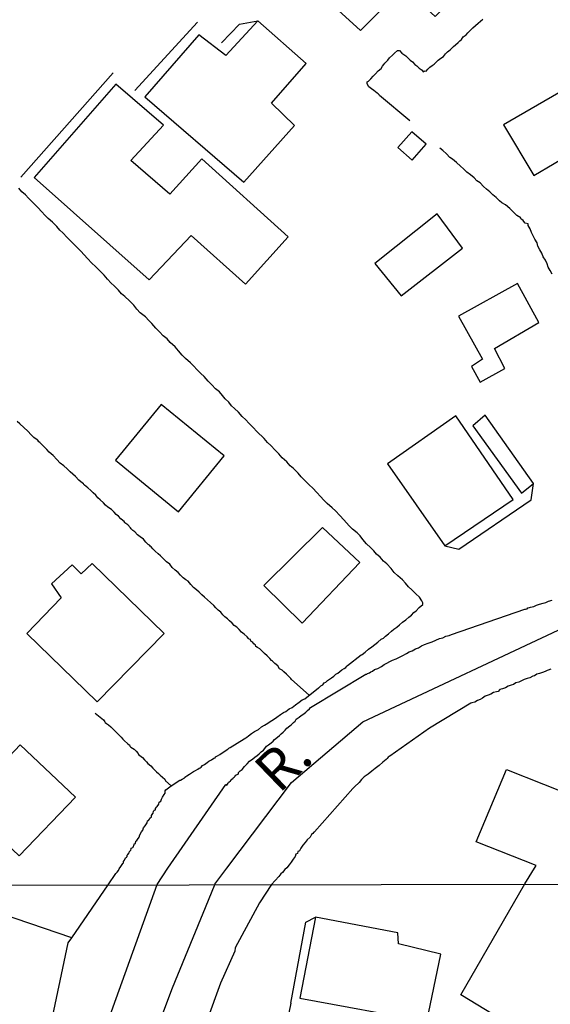
# Model space of a CAD drawing. Extents: x 180716 to 183135, y 1665964 to 1671511.
# Drawn here: x 181426 to 181459, y 1670947 to 1671008 of the extents above; entities that cross this region are included whole.
import ezdxf
from ezdxf.enums import TextEntityAlignment as Align

# ---------------------------------------------------------------- set-up
doc = ezdxf.new("R2010")
doc.units = 0
doc.header["$LTSCALE"] = 6
doc.header["$MEASUREMENT"] = 0
doc.layers.get('0').update_dxf_attribs({"linetype": 'CONTINUOUS'})
for name, color, linetype in [('V-EDIFICACAO', 2, 'CONTINUOUS'), ('V-EIXO_DE_LOGRADOURO', 3, 'CONTINUOUS'), ('V-LOTE', 1, 'CONTINUOUS'), ('V-NOME_DOS_LOGRADOUROS', 7, 'CONTINUOUS'), ('V-QUADRA', 41, 'CONTINUOUS'), ('V-TESTADA', 250, 'CONTINUOUS'), ('X-LIMITE_1000', 7, 'CONTINUOUS')]:
    doc.layers.add(name, color=color, linetype=linetype)

# ---------------------------------------------------------------- blocks, each defined once
blk = doc.blocks.new('872GIIIP_img_geo')
at = {"layer": 'V-EDIFICACAO'}
for points in [[(181440.86, 1671013.14), (181444.31, 1671009.78), (181443.71, 1671009.15), (181444.19, 1671008.68), (181444.85, 1671009.24), (181447.15, 1671007.13), (181449.82, 1671009.81), (181451.77, 1671007.99), (181454.62, 1671010.96), (181452.71, 1671012.77), (181452.57, 1671012.59), (181453.07, 1671012.07), (181451.87, 1671011.09), (181445.14, 1671017.52), (181440.86, 1671013.14)], [(181437.13, 1671006.86), (181433.79, 1671003.02), (181439.92, 1670997.72), (181443.06, 1671001.24), (181441.64, 1671002.63), (181443.79, 1671005.09), (181440.78, 1671007.73), (181438.81, 1671005.58), (181437.13, 1671006.86)], [(181432.92, 1670999.08), (181434.94, 1671001.26), (181432, 1671003.8), (181426.93, 1670998.01), (181434.05, 1670991.68), (181436.66, 1670994.43), (181440.03, 1670991.42), (181442.67, 1670994.34), (181437.33, 1670999.18), (181435.34, 1670996.99), (181432.92, 1670999.08)], [(181456.01, 1671001.29), (181457.88, 1670998.15), (181461.66, 1671000.38), (181459.82, 1671003.49), (181456.01, 1671001.29)], [(181450.32, 1671000.84), (181449.45, 1670999.87), (181450.34, 1670999.1), (181451.21, 1671000.08), (181450.32, 1671000.84)], [(181448.03, 1670992.69), (181449.67, 1670990.69), (181453.46, 1670993.64), (181451.89, 1670995.77), (181448.03, 1670992.69)], [(181453.21, 1670989.42), (181454.71, 1670986.76), (181454.03, 1670986.31), (181454.56, 1670985.34), (181456.09, 1670986.19), (181455.45, 1670987.43), (181458.2, 1670989.03), (181456.87, 1670991.46), (181453.21, 1670989.42)], [(181434.8, 1670983.95), (181431.97, 1670980.51), (181435.88, 1670977.31), (181438.7, 1670980.78), (181434.8, 1670983.95)], [(181453.06, 1670983.26), (181448.81, 1670980.27), (181452.37, 1670975.2), (181456.61, 1670978.07), (181453.06, 1670983.26)], [(181454.87, 1670983.3), (181454.11, 1670982.64), (181457.12, 1670978.47), (181457.86, 1670979.07), (181454.87, 1670983.3)], [(181444.79, 1670976.34), (181441.17, 1670972.74), (181443.53, 1670970.4), (181447.11, 1670974.17), (181444.79, 1670976.34)], [(181428, 1670972.84), (181428.6, 1670971.98), (181426.49, 1670969.77), (181430.84, 1670965.53), (181434.99, 1670969.77), (181430.53, 1670974.11), (181429.85, 1670973.47), (181429.29, 1670974.02), (181428, 1670972.84)], [(181426.06, 1670962.86), (181422.61, 1670959.22), (181426, 1670955.99), (181429.5, 1670959.62), (181426.06, 1670962.86)], [(181457.33, 1670954.25), (181458.03, 1670955.4), (181454.32, 1670956.87), (181456.18, 1670961.35), (181460.77, 1670959.53), (181461.95, 1670961.07), (181463.32, 1670960.23), (181462.66, 1670959.24), (181468.78, 1670955.68), (181468.13, 1670954.27), (181467.06, 1670952.42), (181468.53, 1670951.36), (181464.12, 1670944.22), (181462.39, 1670945.21), (181460.79, 1670942.85), (181453.36, 1670947.39)], [(181449.49, 1670950.55), (181449.46, 1670951.23), (181444.37, 1670952.2), (181443.39, 1670947.18), (181451.26, 1670945.73), (181452.12, 1670949.9), (181449.49, 1670950.55)]]:
    blk.add_lwpolyline(points, close=True, dxfattribs=at)
at = {"layer": 'V-EIXO_DE_LOGRADOURO'}
for points in [[(181438.13, 1670954.24), (181438.87, 1670955.22), (181442.88, 1670960.54), (181447.29, 1670964.29), (181460.4, 1670970.44), (181482.21, 1670977.8), (181497.93, 1670981.01), (181507.16, 1670981.95), (181515.65, 1670981.68), (181522.07, 1670976.6), (181526.36, 1670973.39), (181527.1, 1670968.84), (181527.76, 1670964.96), (181527.5, 1670963.76), (181525.46, 1670956.62)], [(181438.13, 1670954.24), (181437.71, 1670953.22), (181435.49, 1670947.8), (181432.96, 1670941.1), (181431.32, 1670933.33), (181431.21, 1670929.5)]]:
    blk.add_lwpolyline(points, dxfattribs=at)
at = {"layer": 'V-LOTE'}
for points in [[(181450.2, 1671001.53), (181448.33, 1671003.09), (181448.31, 1671003.14), (181448.25, 1671003.21), (181448.18, 1671003.25), (181447.97, 1671003.4), (181447.82, 1671003.51), (181447.66, 1671003.64), (181447.55, 1671003.82), (181447.55, 1671003.94), (181447.64, 1671003.98), (181447.79, 1671004.13), (181447.94, 1671004.29), (181448.07, 1671004.44), (181448.25, 1671004.63), (181448.42, 1671004.78), (181448.51, 1671004.91), (181448.59, 1671005.02), (181448.66, 1671005.11), (181448.83, 1671005.28), (181448.94, 1671005.43), (181449.13, 1671005.6), (181449.26, 1671005.73), (181449.43, 1671005.88), (181449.57, 1671005.88), (181449.71, 1671005.73), (181449.95, 1671005.56), (181450.08, 1671005.43), (181450.23, 1671005.28), (181450.36, 1671005.19), (181450.51, 1671005.02), (181450.64, 1671004.93), (181450.77, 1671004.8), (181450.97, 1671004.67), (181451.03, 1671004.57), (181451.16, 1671004.63), (181451.22, 1671004.61), (181451.31, 1671004.72), (181451.44, 1671004.85), (181451.59, 1671004.95), (181451.7, 1671005.04), (181451.83, 1671005.17), (181451.96, 1671005.28), (181452.13, 1671005.41), (181452.28, 1671005.52), (181452.41, 1671005.67), (181452.54, 1671005.8), (181452.71, 1671005.93), (181452.82, 1671006.06), (181452.91, 1671006.14), (181453.02, 1671006.23), (181453.19, 1671006.38), (181453.29, 1671006.49), (181453.41, 1671006.57), (181453.51, 1671006.73), (181453.69, 1671006.85), (181453.79, 1671006.99), (181453.94, 1671007.13), (181454.11, 1671007.29), (181454.27, 1671007.44), (181454.44, 1671007.57), (181454.57, 1671007.7), (181454.72, 1671007.83)], [(181442.29, 1670980.66), (181442.08, 1670980.9), (181441.86, 1670981.13), (181441.6, 1670981.42), (181441.38, 1670981.61), (181441.19, 1670981.85), (181440.72, 1670982.28), (181440.5, 1670982.52), (181440.24, 1670982.8), (181440.04, 1670983.01), (181439.81, 1670983.21), (181439.59, 1670983.47), (181439.34, 1670983.7), (181439.16, 1670983.88), (181438.99, 1670984.09), (181438.77, 1670984.31), (181438.6, 1670984.52), (181438.41, 1670984.74), (181438.17, 1670984.93), (181437.93, 1670985.17), (181437.71, 1670985.41), (181437.46, 1670985.69), (181437.26, 1670985.88), (181437.02, 1670986.12), (181436.83, 1670986.34), (181436.62, 1670986.53), (181436.31, 1670986.81), (181436.1, 1670987.02), (181435.88, 1670987.29), (181435.67, 1670987.52), (181435.36, 1670987.8), (181435.17, 1670988.02), (181434.93, 1670988.21), (181434.7, 1670988.45), (181434.48, 1670988.69), (181434.22, 1670988.97), (181434.03, 1670989.16), (181433.83, 1670989.38), (181433.51, 1670989.64), (181433.29, 1670989.87), (181433.1, 1670990.11), (181432.84, 1670990.37), (181432.56, 1670990.65), (181432.34, 1670990.82), (181432.15, 1670991.04), (181431.89, 1670991.3), (181431.7, 1670991.47), (181431.48, 1670991.73), (181431.28, 1670991.97), (181431, 1670992.23), (181430.75, 1670992.49), (181430.49, 1670992.74), (181430.27, 1670992.98), (181430.01, 1670993.24), (181429.84, 1670993.43), (181429.6, 1670993.69), (181429.39, 1670993.89), (181429.17, 1670994.11), (181428.98, 1670994.3), (181428.72, 1670994.58), (181428.52, 1670994.75), (181428.35, 1670994.99), (181428.07, 1670995.25), (181427.81, 1670995.48), (181427.6, 1670995.68), (181427.42, 1670995.89), (181427.16, 1670996.15), (181426.97, 1670996.35), (181426.78, 1670996.56), (181426.58, 1670996.73), (181426.39, 1670996.95), (181426.17, 1670997.14), (181425.98, 1670997.36)], [(181454.76, 1670997.47), (181454.55, 1670997.68), (181454.36, 1670997.81), (181454.18, 1670997.99), (181453.96, 1670998.18), (181453.73, 1670998.35), (181453.53, 1670998.55), (181453.34, 1670998.72), (181453.1, 1670998.94), (181452.85, 1670999.15), (181452.67, 1670999.26), (181452.47, 1670999.48), (181452.24, 1670999.69), (181452.07, 1670999.84)], [(181459.01, 1670992.03), (181458.9, 1670992.25), (181458.77, 1670992.47), (181458.71, 1670992.68), (181458.6, 1670992.9), (181458.47, 1670993.11), (181458.37, 1670993.33), (181458.26, 1670993.54), (181458.13, 1670993.76), (181458.08, 1670993.98), (181457.95, 1670994.19), (181457.85, 1670994.41), (181457.74, 1670994.62), (181457.66, 1670994.84), (181457.53, 1670995.05), (181457.53, 1670995.14), (181457.35, 1670995.18), (181457.33, 1670995.22), (181457.22, 1670995.35), (181457.14, 1670995.42), (181457.07, 1670995.46), (181457.05, 1670995.49), (181457.07, 1670995.51), (181456.83, 1670995.66), (181456.62, 1670995.87), (181456.4, 1670996.09), (181456.12, 1670996.33), (181455.91, 1670996.45), (181455.75, 1670996.58), (181455.54, 1670996.78), (181455.35, 1670996.95), (181455.15, 1670997.12), (181454.96, 1670997.29), (181454.76, 1670997.47)], [(181429.71, 1670979.26), (181429.49, 1670979.49), (181429.17, 1670979.78), (181428.98, 1670979.97), (181428.78, 1670980.16), (181428.55, 1670980.33), (181428.33, 1670980.55), (181428.11, 1670980.79), (181427.86, 1670981), (181427.72, 1670981.16), (181427.51, 1670981.37), (181427.31, 1670981.59), (181427.29, 1670981.61), (181427.23, 1670981.65), (181427.16, 1670981.74), (181427.12, 1670981.76), (181426.91, 1670981.91), (181426.75, 1670982.08), (181426.54, 1670982.3), (181426.3, 1670982.52), (181426.05, 1670982.75), (181425.89, 1670982.9)], [(181451.01, 1670971.57), (181451.01, 1670971.66), (181450.94, 1670971.79), (181450.81, 1670972.01), (181450.58, 1670972.22), (181450.32, 1670972.48), (181450.12, 1670972.65), (181449.93, 1670972.89), (181449.74, 1670973.1), (181449.45, 1670973.35), (181449.24, 1670973.54), (181449.04, 1670973.8), (181448.77, 1670974.08), (181448.57, 1670974.25), (181448.37, 1670974.49), (181448.14, 1670974.68), (181447.97, 1670974.88), (181447.77, 1670975.09), (181447.51, 1670975.33), (181447.3, 1670975.59), (181447.13, 1670975.81), (181446.93, 1670976), (181446.65, 1670976.24), (181446.58, 1670976.3), (181446.52, 1670976.36), (181446.45, 1670976.43), (181446.28, 1670976.62), (181446.11, 1670976.82), (181445.87, 1670977.08), (181445.59, 1670977.36), (181445.4, 1670977.55), (181445.09, 1670977.83), (181444.88, 1670978.03), (181444.67, 1670978.26), (181444.45, 1670978.5), (181444.19, 1670978.78), (181443.97, 1670978.98), (181443.69, 1670979.24), (181443.48, 1670979.47), (181443.28, 1670979.71), (181443, 1670979.99), (181442.79, 1670980.16), (181442.59, 1670980.4), (181442.29, 1670980.66)], [(181430.44, 1670978.63), (181430.25, 1670978.8), (181430.06, 1670978.95), (181430.04, 1670978.96), (181429.99, 1670979.04), (181429.82, 1670979.17), (181429.71, 1670979.26)], [(181443.97, 1670965.94), (181442.88, 1670966.92), (181442.83, 1670966.98), (181442.79, 1670967.02), (181442.74, 1670967.07), (181442.57, 1670967.24), (181442.4, 1670967.39), (181442.29, 1670967.5), (181442.14, 1670967.58), (181442.03, 1670967.76), (181441.84, 1670967.91), (181441.69, 1670968.06), (181441.64, 1670968.1), (181441.54, 1670968.21), (181441.36, 1670968.38), (181441.21, 1670968.53), (181441.06, 1670968.68), (181440.91, 1670968.81), (181440.76, 1670968.9), (181440.67, 1670968.96), (181440.65, 1670969.05), (181440.54, 1670969.13), (181440.48, 1670969.22), (181440.35, 1670969.29), (181440.33, 1670969.4), (181440.26, 1670969.42), (181440.22, 1670969.46), (181440.13, 1670969.57), (181439.94, 1670969.72), (181439.77, 1670969.85), (181439.64, 1670970.02), (181439.49, 1670970.15), (181439.33, 1670970.26), (181439.2, 1670970.41), (181439.04, 1670970.56), (181438.9, 1670970.67), (181438.75, 1670970.8), (181438.62, 1670970.93), (181438.49, 1670971.08), (181438.34, 1670971.21), (181438.19, 1670971.36), (181438.06, 1670971.51), (181437.85, 1670971.68), (181437.67, 1670971.86), (181437.48, 1670972.01), (181437.33, 1670972.16), (181437.15, 1670972.33), (181436.98, 1670972.48), (181436.81, 1670972.61), (181436.64, 1670972.81), (181436.47, 1670973), (181436.32, 1670973.1), (181436.16, 1670973.21), (181435.99, 1670973.39), (181435.86, 1670973.54), (181435.67, 1670973.69), (181435.49, 1670973.86), (181435.34, 1670974.06), (181435.13, 1670974.21), (181434.95, 1670974.4), (181434.76, 1670974.57), (181434.61, 1670974.7), (181434.43, 1670974.86), (181434.28, 1670975.01), (181434.18, 1670975.13), (181434.11, 1670975.18), (181434.07, 1670975.25), (181434, 1670975.29), (181433.85, 1670975.42), (181433.7, 1670975.61), (181433.51, 1670975.76), (181433.34, 1670975.89), (181433.18, 1670976.06), (181433.04, 1670976.15), (181432.99, 1670976.22), (181432.95, 1670976.26), (181432.9, 1670976.32), (181432.73, 1670976.5), (181432.56, 1670976.62), (181432.56, 1670976.64), (181432.5, 1670976.71), (181432.43, 1670976.77), (181432.3, 1670976.88), (181432.15, 1670977.03), (181432.02, 1670977.14), (181431.89, 1670977.29), (181431.72, 1670977.44), (181431.5, 1670977.6), (181431.35, 1670977.72), (181431.22, 1670977.87), (181431.03, 1670978.05), (181430.88, 1670978.18), (181430.75, 1670978.33), (181430.59, 1670978.48), (181430.44, 1670978.63)], [(181440.59, 1670963.7), (181440.82, 1670963.83), (181441.02, 1670963.98), (181441.21, 1670964.08), (181441.41, 1670964.21), (181441.56, 1670964.32), (181441.75, 1670964.43), (181441.97, 1670964.58), (181442.19, 1670964.75), (181442.38, 1670964.88), (181442.53, 1670964.93), (181442.72, 1670965.1), (181442.92, 1670965.19), (181443.13, 1670965.34), (181443.35, 1670965.51), (181443.54, 1670965.66), (181443.7, 1670965.72), (181444.55, 1670966.41), (181444.58, 1670966.42), (181444.69, 1670966.52), (181444.82, 1670966.59), (181444.9, 1670966.72), (181444.99, 1670966.76), (181445.1, 1670966.85), (181445.23, 1670966.93), (181445.36, 1670967.02), (181445.49, 1670967.13), (181445.62, 1670967.24), (181445.74, 1670967.32), (181445.87, 1670967.41), (181446, 1670967.52), (181446.13, 1670967.6), (181446.24, 1670967.67), (181446.31, 1670967.74), (181446.35, 1670967.78), (181447.19, 1670968.45), (181447.25, 1670968.47), (181447.43, 1670968.62), (181447.64, 1670968.79), (181447.84, 1670968.94), (181448.03, 1670969.09), (181448.23, 1670969.24), (181448.42, 1670969.42), (181448.57, 1670969.48), (181448.7, 1670969.61), (181448.88, 1670969.74), (181449.06, 1670969.91), (181449.22, 1670970.04), (181449.39, 1670970.17), (181449.57, 1670970.3), (181449.74, 1670970.48), (181449.95, 1670970.62), (181450.14, 1670970.78), (181450.3, 1670970.9), (181450.45, 1670971.06), (181450.6, 1670971.17), (181450.79, 1670971.38), (181451.01, 1670971.57)], [(181430.72, 1670964.83), (181431.22, 1670964.41), (181431.31, 1670964.3), (181431.33, 1670964.26), (181431.41, 1670964.19), (181431.53, 1670964.11), (181431.68, 1670963.98), (181431.83, 1670963.85), (181431.95, 1670963.72), (181432.08, 1670963.59), (181432.21, 1670963.46), (181432.32, 1670963.35), (181432.43, 1670963.22), (181432.54, 1670963.12), (181432.71, 1670962.95), (181432.82, 1670962.86), (181432.84, 1670962.86), (181432.86, 1670962.79), (181432.91, 1670962.75), (181432.93, 1670962.73), (181433.12, 1670962.6), (181433.25, 1670962.47), (181433.38, 1670962.34), (181433.4, 1670962.28), (181433.49, 1670962.21), (181433.64, 1670962.08), (181433.77, 1670961.95), (181433.9, 1670961.82), (181433.98, 1670961.71), (181434.16, 1670961.56), (181434.29, 1670961.43), (181434.41, 1670961.3), (181434.52, 1670961.2), (181434.63, 1670961.09), (181434.74, 1670961), (181434.89, 1670960.87), (181435.02, 1670960.74), (181435.08, 1670960.64), (181435.43, 1670960.32)], [(181439.08, 1670962.7), (181439.95, 1670963.24), (181440.05, 1670963.31), (181440.11, 1670963.35), (181440.2, 1670963.42), (181440.39, 1670963.57), (181440.59, 1670963.7)], [(181435.43, 1670960.32), (181435.95, 1670960.69), (181435.99, 1670960.68), (181436.1, 1670960.74), (181436.23, 1670960.8), (181436.25, 1670960.85), (181436.33, 1670960.91), (181436.4, 1670960.96), (181436.55, 1670961.06), (181436.68, 1670961.13), (181436.81, 1670961.22), (181436.92, 1670961.28), (181437.07, 1670961.37), (181437.15, 1670961.43), (181437.22, 1670961.45), (181437.27, 1670961.48), (181437.37, 1670961.58), (181437.48, 1670961.65), (181437.65, 1670961.78), (181437.76, 1670961.86), (181437.91, 1670961.95), (181438.06, 1670962.04), (181438.15, 1670962.06), (181438.17, 1670962.12), (181438.21, 1670962.14), (181438.3, 1670962.19), (181438.43, 1670962.27), (181438.58, 1670962.38), (181438.69, 1670962.44), (181438.82, 1670962.53), (181438.93, 1670962.6), (181438.99, 1670962.66), (181439.08, 1670962.7)], [(181431.52, 1670954.2), (181432, 1670954.9), (181432.08, 1670954.98), (181432.15, 1670955.09), (181432.21, 1670955.18), (181432.3, 1670955.33), (181432.34, 1670955.39), (181432.43, 1670955.52), (181432.47, 1670955.56), (181432.47, 1670955.65), (181432.54, 1670955.72), (181432.6, 1670955.87), (181432.65, 1670955.91), (181432.69, 1670955.95), (181432.69, 1670956.04), (181432.73, 1670956.08), (181432.82, 1670956.17), (181432.84, 1670956.26), (181432.93, 1670956.34), (181432.95, 1670956.43), (181432.95, 1670956.47), (181433.04, 1670956.52), (181433.06, 1670956.54), (181433.12, 1670956.69), (181433.14, 1670956.75), (181433.21, 1670956.75), (181433.23, 1670956.9), (181433.3, 1670956.95), (181433.34, 1670957.01), (181433.44, 1670957.16), (181433.49, 1670957.29), (181433.59, 1670957.47), (181433.66, 1670957.59), (181433.7, 1670957.72), (181433.81, 1670957.85), (181433.94, 1670958.03), (181433.96, 1670958.16), (181434.01, 1670958.18), (181434.07, 1670958.26), (181434.09, 1670958.33), (181434.2, 1670958.41), (181434.2, 1670958.5), (181434.29, 1670958.61), (181434.31, 1670958.63), (181434.33, 1670958.76), (181434.37, 1670958.8), (181434.39, 1670958.85), (181434.46, 1670958.85), (181434.46, 1670958.93), (181434.52, 1670959), (181434.55, 1670959.04), (181434.65, 1670959.19), (181434.67, 1670959.32), (181434.78, 1670959.38), (181434.8, 1670959.45), (181434.82, 1670959.51), (181434.89, 1670959.62), (181434.98, 1670959.8), (181435.04, 1670959.88), (181435.04, 1670959.97), (181435.04, 1670960.03), (181435.1, 1670960.09), (181435.26, 1670960.2), (181435.43, 1670960.32)], [(181429.26, 1670950.91), (181419.69, 1670954.18)], [(181429.26, 1670950.91), (181431.52, 1670954.2)], [(181426.77, 1670939.83), (181429.05, 1670950.61), (181429.26, 1670950.91)], [(181442.84, 1670946.87), (181442.56, 1670945.56)]]:
    blk.add_lwpolyline(points, dxfattribs=at)
at = {"layer": 'V-QUADRA'}
for points in [[(181431.54, 1670945.83), (181434.56, 1670954.22), (181435.21, 1670955.23), (181438.8, 1670960.41), (181438.86, 1670960.37), (181438.95, 1670960.5), (181438.97, 1670960.54), (181438.99, 1670960.56), (181439.1, 1670960.63), (181439.12, 1670960.67), (181439.18, 1670960.75), (181439.25, 1670960.77), (181439.27, 1670960.82), (181439.33, 1670960.86), (181439.38, 1670960.92), (181439.4, 1670960.99), (181439.57, 1670961.05), (181439.6, 1670961.12), (181439.6, 1670961.16), (181439.7, 1670961.25), (181439.81, 1670961.34), (181439.96, 1670961.53), (181440.13, 1670961.7), (181440.28, 1670961.85), (181440.48, 1670962), (181440.61, 1670962.11), (181440.74, 1670962.2), (181440.87, 1670962.31), (181441, 1670962.43), (181441.13, 1670962.54), (181441.23, 1670962.65), (181441.32, 1670962.78), (181441.45, 1670962.87), (181441.62, 1670963), (181441.73, 1670963.1), (181441.82, 1670963.21), (181442.01, 1670963.34), (181442.12, 1670963.45), (181442.23, 1670963.56), (181442.36, 1670963.66), (181442.48, 1670963.77), (181442.59, 1670963.9), (181442.76, 1670964.05), (181442.88, 1670964.12), (181443, 1670964.25), (181443.11, 1670964.33), (181443.17, 1670964.46), (181443.35, 1670964.59), (181443.48, 1670964.68), (181443.63, 1670964.79), (181443.76, 1670964.89), (181443.87, 1670965), (181443.98, 1670965.11), (181444.06, 1670965.18), (181447.48, 1670967.25), (181447.53, 1670967.25), (181447.58, 1670967.29), (181447.71, 1670967.33), (181447.79, 1670967.4), (181447.88, 1670967.44), (181448.01, 1670967.53), (181448.23, 1670967.59), (181448.44, 1670967.72), (181448.62, 1670967.85), (181449.13, 1670968.11), (181449.35, 1670968.19), (181449.57, 1670968.3), (181449.76, 1670968.41), (181450, 1670968.52), (181450.17, 1670968.63), (181450.34, 1670968.69), (181450.56, 1670968.82), (181450.73, 1670968.89), (181450.92, 1670969.01), (181451.12, 1670969.08), (181451.34, 1670969.17), (181451.59, 1670969.25), (181451.81, 1670969.36), (181452.03, 1670969.45), (181452.24, 1670969.49), (181452.43, 1670969.6), (181452.63, 1670969.64), (181452.78, 1670969.71), (181457.33, 1670971.28), (181457.37, 1670971.28), (181457.46, 1670971.3), (181457.51, 1670971.35), (181457.53, 1670971.35), (181457.61, 1670971.37), (181457.68, 1670971.39), (181457.89, 1670971.45), (181458.04, 1670971.52), (181458.24, 1670971.58), (181458.46, 1670971.65), (181458.63, 1670971.69), (181458.8, 1670971.78), (181459.02, 1670971.84)], [(181458.93, 1670967.56), (181458.76, 1670967.49), (181458.71, 1670967.47), (181458.59, 1670967.41), (181458.41, 1670967.36), (181458.24, 1670967.28), (181458.07, 1670967.24), (181457.93, 1670967.15), (181457.81, 1670967.13), (181457.64, 1670967.02), (181457.46, 1670966.98), (181457.29, 1670966.91), (181457.12, 1670966.83), (181456.95, 1670966.76), (181456.77, 1670966.72), (181456.62, 1670966.61), (181456.47, 1670966.57), (181456.3, 1670966.5), (181456.13, 1670966.4), (181455.95, 1670966.33), (181455.78, 1670966.29), (181455.67, 1670966.18), (181455.56, 1670966.16), (181455.39, 1670966.11), (181455.22, 1670966.01), (181455.05, 1670965.94), (181454.87, 1670965.88), (181454.7, 1670965.77), (181454.55, 1670965.68), (181454.4, 1670965.62), (181454.23, 1670965.51), (181454.05, 1670965.47), (181453.99, 1670965.45), (181451.41, 1670963.91), (181448.96, 1670962.17), (181448.92, 1670962.15), (181448.87, 1670962.1), (181448.79, 1670962.02), (181448.74, 1670961.97), (181448.53, 1670961.8), (181448.31, 1670961.58), (181448.06, 1670961.41), (181447.84, 1670961.24), (181447.62, 1670961.06), (181447.38, 1670960.89), (181447.21, 1670960.72), (181447.06, 1670960.53), (181446.78, 1670960.27), (181446.67, 1670960.16), (181444.29, 1670957.49), (181444.25, 1670957.46), (181444.19, 1670957.38), (181444.12, 1670957.31), (181444.02, 1670957.16), (181443.84, 1670956.99), (181443.71, 1670956.82), (181443.58, 1670956.65), (181443.45, 1670956.47), (181443.37, 1670956.3), (181443.33, 1670956.28), (181443.26, 1670956.26), (181443.24, 1670956.13), (181443.15, 1670956.1), (181443.11, 1670955.95), (181442.98, 1670955.78), (181442.85, 1670955.61), (181442.72, 1670955.44), (181442.59, 1670955.26), (181442.46, 1670955.15), (181442.32, 1670954.97), (181442.21, 1670954.87), (181442.08, 1670954.72), (181441.63, 1670954.22), (181440.89, 1670953.09), (181439.38, 1670950.29), (181439.37, 1670950.08), (181438.48, 1670948.11), (181437.63, 1670945.77)]]:
    blk.add_lwpolyline(points, dxfattribs=at)
at = {"layer": 'V-TESTADA'}
for points in [[(181433.17, 1671003.4), (181437.05, 1671007.64)], [(181438.54, 1671006.37), (181439.66, 1671007.51), (181440.78, 1671007.72)], [(181426.1, 1670998.04), (181431.82, 1671004.5)], [(181452.37, 1670975.19), (181453.23, 1670975), (181457.72, 1670978.04), (181457.86, 1670979.06)], [(181442.84, 1670946.87), (181443.77, 1670951.89), (181444.37, 1670952.2)]]:
    blk.add_lwpolyline(points, dxfattribs=at)
at = {"layer": 'X-LIMITE_1000'}
blk.add_line((183127.728, 1670956.946), (180717.39, 1670952.988), dxfattribs=at)
at = {"layer": 'V-NOME_DOS_LOGRADOUROS'}
blk.add_text('R.', height=2.4997, rotation=44, dxfattribs=at).set_placement((181442.64, 1670959.23), align=Align.BOTTOM_LEFT)

msp = doc.modelspace()

# ---------------------------------------------------------------- block references
at = {"linetype": 'Continuous'}
msp.add_blockref('872GIIIP_img_geo', (0, 0), dxfattribs=at)

doc.saveas('drawing.dxf')
